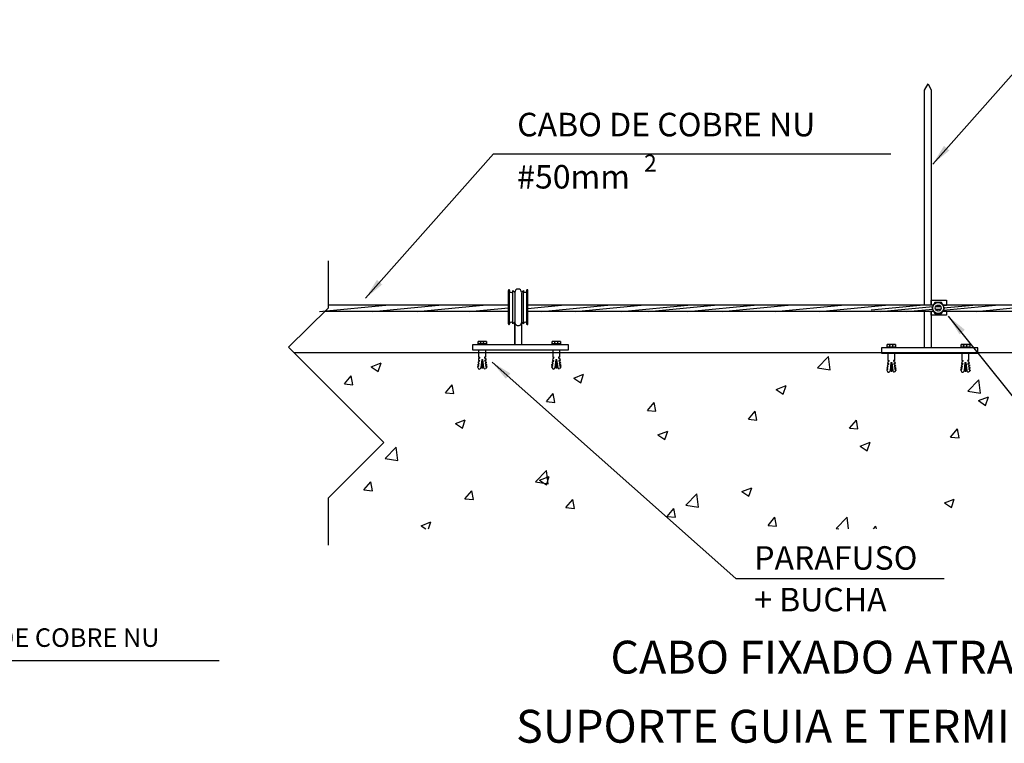
# Model space of a CAD drawing. Units: metres. Extents: x -296 to 2200, y -369 to 540.
# Drawn here: x 812 to 818, y -70 to -66 of the extents above; entities that cross this region are included whole.
import ezdxf

# ---------------------------------------------------------------- set-up
doc = ezdxf.new("R2010")
doc.units = ezdxf.units.M
doc.layers.add('SPDA', color=1, linetype='Continuous')
doc.styles.add('112CL', font='ACENT.SHX', dxfattribs={"height": 2.8})
doc.styles.add('80CL', font='SIMPLEX.SHX', dxfattribs={"height": 0.6})

msp = doc.modelspace()

# ---------------------------------------------------------------- linework, layer by layer
at = {"layer": 'SPDA', "color": 2}
for p, q in [((817.5759, -66.5645), (818.2924, -65.7571)), ((817.5302, -66.1511), (817.5496, -66.1154)), ((817.5302, -67.3516), (817.5302, -66.1511)), ((817.5496, -66.1154), (817.5668, -66.1511)), ((817.5668, -66.1511), (817.5668, -67.3516)), ((814.4031, -67.314), (815.1195, -66.5065)), ((815.1195, -66.5065), (817.3416, -66.5065)), ((814.1933, -67.106), (814.1933, -67.3696)), ((815.2028, -67.2962), (815.2028, -67.2717)), ((815.2028, -67.3109), (815.2028, -67.2962)), ((815.2028, -67.4577), (815.2028, -67.3109)), ((815.2077, -67.4577), (815.2077, -67.2717)), ((815.2273, -67.4577), (815.2273, -67.2717)), ((815.2273, -67.2717), (815.2371, -67.2815)), ((815.2371, -67.2815), (815.2371, -67.4528)), ((815.2762, -67.2815), (815.286, -67.2717)), ((815.2766, -67.4491), (815.2766, -67.2823)), ((815.286, -67.4577), (815.286, -67.2717)), ((815.3056, -67.4625), (815.3056, -67.2668)), ((815.3105, -67.4576), (815.3105, -67.2717)), ((814.1933, -67.3696), (813.9716, -67.589)), ((814.1459, -67.3887), (814.5344, -67.3516)), ((814.1933, -67.3516), (815.2028, -67.3516)), ((814.4436, -67.3887), (814.8321, -67.3516)), ((814.6914, -67.3887), (815.0799, -67.3516)), ((814.982, -67.3887), (815.2028, -67.3676)), ((815.3105, -67.3713), (815.5168, -67.3516)), ((815.3105, -67.3516), (817.5302, -67.3516)), ((815.3887, -67.3887), (815.7773, -67.3516)), ((815.5749, -67.3887), (815.9635, -67.3516)), ((815.8354, -67.3887), (816.224, -67.3516)), ((815.9861, -67.3887), (816.3746, -67.3516)), ((816.2065, -67.3887), (816.595, -67.3516)), ((816.3972, -67.3887), (816.7857, -67.3516)), ((816.6949, -67.3887), (817.0834, -67.3516)), ((816.9427, -67.3887), (817.3313, -67.3516)), ((817.2323, -67.3797), (817.5271, -67.3516)), ((817.2839, -67.3887), (817.5771, -67.3607)), ((817.5302, -67.3516), (817.5816, -67.3516)), ((817.5673, -67.3258), (817.6536, -67.3258)), ((817.5673, -67.3516), (817.5673, -67.3258)), ((817.5884, -67.3383), (817.5704, -67.3696)), ((817.5704, -67.3696), (817.5884, -67.4008)), ((817.6245, -67.3383), (817.5884, -67.3383)), ((817.6216, -67.3625), (817.5913, -67.3625)), ((817.6425, -67.3696), (817.6245, -67.3383)), ((817.6245, -67.4008), (817.6425, -67.3696)), ((817.6313, -67.3516), (820.1004, -67.3516)), ((817.6336, -67.3553), (817.6724, -67.3516)), ((817.6347, -67.3815), (817.9474, -67.3516)), ((817.6371, -67.3691), (817.8204, -67.3516)), ((817.6536, -67.3258), (817.6536, -67.3516)), ((817.8194, -67.3887), (818.2079, -67.3516)), ((815.2028, -67.3887), (814.174, -67.3887)), ((817.5302, -67.3887), (815.3105, -67.3887)), ((817.4319, -67.3887), (817.5763, -67.3749)), ((817.5825, -67.3887), (817.5302, -67.3887)), ((817.5302, -67.5926), (817.5302, -67.3887)), ((817.5589, -67.3887), (817.581, -67.3866)), ((817.5668, -67.3879), (817.5668, -67.5926)), ((817.5673, -67.4103), (817.5673, -67.3879)), ((817.6536, -67.4103), (817.5673, -67.4103)), ((817.5884, -67.4008), (817.6245, -67.4008)), ((817.6213, -67.3773), (817.5917, -67.3773)), ((820.1004, -67.3887), (817.6304, -67.3887)), ((817.6536, -67.3887), (817.6536, -67.4103)), ((817.6629, -67.4149), (818.7832, -68.817)), ((815.2371, -67.4479), (815.2273, -67.4577)), ((815.2371, -67.4479), (815.2371, -67.5749)), ((815.2371, -67.5749), (815.2371, -67.4479)), ((815.2371, -67.5749), (815.2371, -67.4479)), ((815.2762, -67.4479), (815.286, -67.4577)), ((815.2763, -67.5749), (815.2762, -67.4479)), ((813.9716, -67.589), (814.5046, -68.1216)), ((815.3265, -67.5749), (815.0008, -67.5749)), ((815.0008, -67.5749), (815.0008, -67.604)), ((815.0792, -67.556), (815.0321, -67.556)), ((815.0321, -67.57), (815.0321, -67.556)), ((815.0792, -67.57), (815.0321, -67.57)), ((815.0337, -67.5575), (815.0323, -67.556)), ((815.0325, -67.5583), (815.0347, -67.556)), ((815.0342, -67.5573), (815.033, -67.556)), ((815.0346, -67.557), (815.0337, -67.556)), ((815.0342, -67.5572), (815.0354, -67.556)), ((815.0351, -67.5568), (815.0343, -67.556)), ((815.0356, -67.5567), (815.035, -67.556)), ((815.0354, -67.5567), (815.0361, -67.556)), ((815.0362, -67.5565), (815.0357, -67.556)), ((815.0367, -67.5563), (815.0364, -67.556)), ((815.0365, -67.5564), (815.0368, -67.556)), ((815.0373, -67.5562), (815.0371, -67.556)), ((815.0374, -67.5562), (815.0375, -67.556)), ((815.0379, -67.5561), (815.0378, -67.556)), ((815.0389, -67.556), (815.0389, -67.556)), ((815.0392, -67.556), (815.0392, -67.556)), ((815.0396, -67.556), (815.0397, -67.556)), ((815.0399, -67.556), (815.0399, -67.556)), ((815.0414, -67.5561), (815.0413, -67.556)), ((815.0416, -67.5562), (815.0417, -67.556)), ((815.0423, -67.5563), (815.042, -67.556)), ((815.0422, -67.5563), (815.0424, -67.556)), ((815.0432, -67.5566), (815.0427, -67.556)), ((815.0427, -67.5564), (815.0431, -67.556)), ((815.0428, -67.57), (815.0428, -67.5749)), ((815.0433, -67.5566), (815.0438, -67.556)), ((815.0443, -67.557), (815.0434, -67.556)), ((815.0438, -67.5568), (815.0445, -67.556)), ((815.0458, -67.5577), (815.0441, -67.556)), ((815.0443, -67.557), (815.0452, -67.556)), ((815.0472, -67.5584), (815.0448, -67.556)), ((815.0448, -67.5572), (815.0459, -67.556)), ((815.0452, -67.5574), (815.0466, -67.556)), ((815.0476, -67.5582), (815.0455, -67.556)), ((815.0457, -67.5576), (815.0473, -67.556)), ((815.0461, -67.5579), (815.048, -67.556)), ((815.0481, -67.5579), (815.0462, -67.556)), ((815.0465, -67.5582), (815.0487, -67.556)), ((815.0485, -67.5577), (815.0469, -67.556)), ((815.0469, -67.5585), (815.0494, -67.556)), ((815.0471, -67.57), (815.0471, -67.5585)), ((815.049, -67.5574), (815.0476, -67.556)), ((815.0494, -67.5572), (815.0483, -67.556)), ((815.0483, -67.5578), (815.05, -67.556)), ((815.0499, -67.557), (815.049, -67.556)), ((815.0504, -67.5568), (815.0497, -67.556)), ((815.0497, -67.5571), (815.0507, -67.556)), ((815.051, -67.5566), (815.0504, -67.556)), ((815.0508, -67.5567), (815.0514, -67.556)), ((815.0515, -67.5565), (815.0511, -67.556)), ((815.0521, -67.5564), (815.0518, -67.556)), ((815.0518, -67.5564), (815.0521, -67.556)), ((815.0526, -67.5562), (815.0525, -67.556)), ((815.0527, -67.5562), (815.0528, -67.556)), ((815.0532, -67.5561), (815.0532, -67.556)), ((815.0535, -67.5561), (815.0535, -67.556)), ((815.0549, -67.556), (815.055, -67.556)), ((815.0552, -67.556), (815.0552, -67.556)), ((815.0556, -67.556), (815.0557, -67.556)), ((815.0559, -67.556), (815.0559, -67.556)), ((815.057, -67.5561), (815.057, -67.556)), ((815.0575, -67.5562), (815.0573, -67.556)), ((815.0576, -67.5562), (815.0577, -67.556)), ((815.0583, -67.5563), (815.058, -67.556)), ((815.0582, -67.5563), (815.0584, -67.556)), ((815.0592, -67.5566), (815.0587, -67.556)), ((815.0587, -67.5564), (815.0591, -67.556)), ((815.0593, -67.5566), (815.0598, -67.556)), ((815.0603, -67.5569), (815.0594, -67.556)), ((815.0598, -67.5567), (815.0605, -67.556)), ((815.0615, -67.5574), (815.0601, -67.556)), ((815.0603, -67.5569), (815.0612, -67.556)), ((815.0631, -67.5583), (815.0608, -67.556)), ((815.0608, -67.5571), (815.0619, -67.556)), ((815.0613, -67.5573), (815.0626, -67.556)), ((815.0638, -67.5583), (815.0615, -67.556)), ((815.0618, -67.5576), (815.0633, -67.556)), ((815.0642, -67.5581), (815.0622, -67.556)), ((815.0622, -67.5578), (815.064, -67.556)), ((815.0627, -67.5581), (815.0647, -67.556)), ((815.0647, -67.5578), (815.0629, -67.556)), ((815.0631, -67.5583), (815.0654, -67.556)), ((815.0635, -67.57), (815.0635, -67.5585)), ((815.0651, -67.5575), (815.0636, -67.556)), ((815.0637, -67.5584), (815.0661, -67.556)), ((815.0656, -67.5573), (815.0643, -67.556)), ((815.066, -67.5571), (815.065, -67.556)), ((815.0654, -67.5574), (815.0668, -67.556)), ((815.0665, -67.5569), (815.0657, -67.556)), ((815.067, -67.5567), (815.0664, -67.556)), ((815.0667, -67.5568), (815.0675, -67.556)), ((815.0669, -67.57), (815.0669, -67.5749)), ((815.0676, -67.5565), (815.0671, -67.556)), ((815.0677, -67.5565), (815.0682, -67.556)), ((815.0681, -67.5564), (815.0678, -67.556)), ((815.0687, -67.5563), (815.0685, -67.556)), ((815.0686, -67.5563), (815.0689, -67.556)), ((815.0693, -67.5562), (815.0692, -67.556)), ((815.0695, -67.5561), (815.0696, -67.556)), ((815.0709, -67.556), (815.071, -67.556)), ((815.0713, -67.556), (815.0712, -67.556)), ((815.0716, -67.556), (815.0717, -67.556)), ((815.072, -67.556), (815.0719, -67.556)), ((815.073, -67.5561), (815.073, -67.556)), ((815.0735, -67.5562), (815.0734, -67.556)), ((815.0736, -67.5562), (815.0737, -67.556)), ((815.0744, -67.5563), (815.0741, -67.556)), ((815.0742, -67.5563), (815.0744, -67.556)), ((815.0747, -67.5564), (815.0751, -67.556)), ((815.0753, -67.5566), (815.0748, -67.556)), ((815.0753, -67.5566), (815.0758, -67.556)), ((815.0764, -67.557), (815.0754, -67.556)), ((815.0758, -67.5568), (815.0765, -67.556)), ((815.0778, -67.5577), (815.0761, -67.556)), ((815.0763, -67.557), (815.0772, -67.556)), ((815.0768, -67.5572), (815.0779, -67.556)), ((815.0773, -67.5574), (815.0786, -67.556)), ((815.0792, -67.556), (815.0792, -67.57)), ((815.5389, -67.575), (815.3265, -67.5749)), ((815.4938, -67.556), (815.4467, -67.556)), ((815.4467, -67.57), (815.4467, -67.556)), ((815.4938, -67.57), (815.4467, -67.57)), ((815.4483, -67.5575), (815.4469, -67.556)), ((815.4471, -67.5583), (815.4493, -67.556)), ((815.4488, -67.5573), (815.4476, -67.556)), ((815.4493, -67.557), (815.4483, -67.556)), ((815.4488, -67.5572), (815.45, -67.556)), ((815.4498, -67.5568), (815.449, -67.556)), ((815.4503, -67.5567), (815.4497, -67.556)), ((815.4501, -67.5567), (815.4507, -67.556)), ((815.4508, -67.5565), (815.4504, -67.556)), ((815.4513, -67.5563), (815.4511, -67.556)), ((815.4511, -67.5564), (815.4514, -67.556)), ((815.4519, -67.5562), (815.4517, -67.556)), ((815.452, -67.5562), (815.4521, -67.556)), ((815.4525, -67.5561), (815.4524, -67.556)), ((815.4535, -67.556), (815.4536, -67.556)), ((815.4538, -67.556), (815.4538, -67.556)), ((815.4542, -67.556), (815.4543, -67.556)), ((815.4545, -67.556), (815.4545, -67.556)), ((815.456, -67.5561), (815.4559, -67.556)), ((815.4562, -67.5562), (815.4563, -67.556)), ((815.4569, -67.5563), (815.4566, -67.556)), ((815.4568, -67.5563), (815.457, -67.556)), ((815.4578, -67.5566), (815.4573, -67.556)), ((815.4573, -67.5564), (815.4577, -67.556)), ((815.4574, -67.57), (815.4574, -67.5749)), ((815.4579, -67.5566), (815.4584, -67.556)), ((815.4589, -67.557), (815.458, -67.556)), ((815.4584, -67.5568), (815.4591, -67.556)), ((815.4604, -67.5577), (815.4587, -67.556)), ((815.4589, -67.557), (815.4598, -67.556)), ((815.4618, -67.5584), (815.4594, -67.556)), ((815.4594, -67.5572), (815.4605, -67.556)), ((815.4598, -67.5574), (815.4612, -67.556)), ((815.4622, -67.5582), (815.4601, -67.556)), ((815.4603, -67.5576), (815.4619, -67.556)), ((815.4607, -67.5579), (815.4626, -67.556)), ((815.4627, -67.5579), (815.4608, -67.556)), ((815.4611, -67.5582), (815.4633, -67.556)), ((815.4631, -67.5577), (815.4615, -67.556)), ((815.4615, -67.5585), (815.464, -67.556)), ((815.4617, -67.57), (815.4617, -67.5585)), ((815.4636, -67.5574), (815.4622, -67.556)), ((815.4641, -67.5572), (815.4629, -67.556)), ((815.463, -67.5578), (815.4647, -67.556)), ((815.4645, -67.557), (815.4636, -67.556)), ((815.4651, -67.5568), (815.4643, -67.556)), ((815.4643, -67.5571), (815.4654, -67.556)), ((815.4656, -67.5566), (815.465, -67.556)), ((815.4654, -67.5567), (815.4661, -67.556)), ((815.4661, -67.5565), (815.4657, -67.556)), ((815.4667, -67.5564), (815.4664, -67.556)), ((815.4664, -67.5564), (815.4667, -67.556)), ((815.4673, -67.5562), (815.4671, -67.556)), ((815.4673, -67.5562), (815.4674, -67.556)), ((815.4679, -67.5561), (815.4678, -67.556)), ((815.4681, -67.5561), (815.4681, -67.556)), ((815.4695, -67.556), (815.4696, -67.556)), ((815.4699, -67.556), (815.4698, -67.556)), ((815.4702, -67.556), (815.4703, -67.556)), ((815.4706, -67.556), (815.4705, -67.556)), ((815.4716, -67.5561), (815.4716, -67.556)), ((815.4721, -67.5562), (815.4719, -67.556)), ((815.4722, -67.5562), (815.4723, -67.556)), ((815.4729, -67.5563), (815.4726, -67.556)), ((815.4728, -67.5563), (815.473, -67.556)), ((815.4739, -67.5566), (815.4733, -67.556)), ((815.4733, -67.5564), (815.4737, -67.556)), ((815.4739, -67.5566), (815.4744, -67.556)), ((815.4749, -67.5569), (815.474, -67.556)), ((815.4744, -67.5567), (815.4751, -67.556)), ((815.4761, -67.5574), (815.4747, -67.556)), ((815.4749, -67.5569), (815.4758, -67.556)), ((815.4777, -67.5583), (815.4754, -67.556)), ((815.4754, -67.5571), (815.4765, -67.556)), ((815.4759, -67.5573), (815.4772, -67.556)), ((815.4784, -67.5583), (815.4761, -67.556)), ((815.4764, -67.5576), (815.4779, -67.556)), ((815.4788, -67.5581), (815.4768, -67.556)), ((815.4768, -67.5578), (815.4786, -67.556)), ((815.4773, -67.5581), (815.4793, -67.556)), ((815.4793, -67.5578), (815.4775, -67.556)), ((815.4777, -67.5583), (815.48, -67.556)), ((815.4781, -67.57), (815.4781, -67.5585)), ((815.4797, -67.5575), (815.4782, -67.556)), ((815.4783, -67.5584), (815.4807, -67.556)), ((815.4802, -67.5573), (815.4789, -67.556)), ((815.4807, -67.5571), (815.4796, -67.556)), ((815.4801, -67.5574), (815.4814, -67.556)), ((815.4812, -67.5569), (815.4803, -67.556)), ((815.4817, -67.5567), (815.481, -67.556)), ((815.4813, -67.5568), (815.4821, -67.556)), ((815.4815, -67.57), (815.4815, -67.5749)), ((815.4822, -67.5565), (815.4817, -67.556)), ((815.4823, -67.5565), (815.4828, -67.556)), ((815.4827, -67.5564), (815.4824, -67.556)), ((815.4833, -67.5563), (815.4831, -67.556)), ((815.4832, -67.5563), (815.4835, -67.556)), ((815.4839, -67.5562), (815.4838, -67.556)), ((815.4841, -67.5561), (815.4842, -67.556)), ((815.4856, -67.556), (815.4856, -67.556)), ((815.4859, -67.556), (815.4858, -67.556)), ((815.4863, -67.556), (815.4863, -67.556)), ((815.4866, -67.556), (815.4865, -67.556)), ((815.4876, -67.5561), (815.4876, -67.556)), ((815.4881, -67.5562), (815.488, -67.556)), ((815.4882, -67.5562), (815.4883, -67.556)), ((815.489, -67.5563), (815.4887, -67.556)), ((815.4888, -67.5563), (815.489, -67.556)), ((815.4893, -67.5564), (815.4897, -67.556)), ((815.4899, -67.5566), (815.4894, -67.556)), ((815.4899, -67.5566), (815.4904, -67.556)), ((815.491, -67.557), (815.4901, -67.556)), ((815.4904, -67.5568), (815.4911, -67.556)), ((815.4924, -67.5577), (815.4908, -67.556)), ((815.4909, -67.557), (815.4918, -67.556)), ((815.4914, -67.5572), (815.4925, -67.556)), ((815.4919, -67.5574), (815.4932, -67.556)), ((815.4938, -67.556), (815.4938, -67.57)), ((815.5389, -67.604), (815.5389, -67.575)), ((817.3684, -67.5738), (817.3213, -67.5738)), ((817.3214, -67.5877), (817.3214, -67.5737)), ((817.3684, -67.5877), (817.3214, -67.5877)), ((817.323, -67.5752), (817.3215, -67.5738)), ((817.3217, -67.5761), (817.324, -67.5738)), ((817.3234, -67.575), (817.3222, -67.5738)), ((817.3239, -67.5748), (817.3229, -67.5738)), ((817.3235, -67.575), (817.3247, -67.5738)), ((817.3244, -67.5746), (817.3236, -67.5738)), ((817.3249, -67.5744), (817.3243, -67.5738)), ((817.3247, -67.5745), (817.3254, -67.5738)), ((817.3254, -67.5742), (817.325, -67.5738)), ((817.326, -67.5741), (817.3257, -67.5738)), ((817.3257, -67.5741), (817.326, -67.5738)), ((817.3265, -67.5739), (817.3264, -67.5738)), ((817.3266, -67.5739), (817.3267, -67.5738)), ((817.3271, -67.5738), (817.3271, -67.5738)), ((817.3281, -67.5738), (817.3282, -67.5737)), ((817.3285, -67.5738), (817.3284, -67.5737)), ((817.3288, -67.5738), (817.3289, -67.5737)), ((817.3292, -67.5738), (817.3291, -67.5737)), ((817.3306, -67.5739), (817.3306, -67.5738)), ((817.3308, -67.5739), (817.3309, -67.5738)), ((817.3315, -67.574), (817.3312, -67.5738)), ((817.3314, -67.574), (817.3316, -67.5738)), ((817.3325, -67.5743), (817.3319, -67.5738)), ((817.332, -67.5742), (817.3323, -67.5738)), ((817.3321, -67.5877), (817.3321, -67.5926)), ((817.3325, -67.5743), (817.333, -67.5738)), ((817.3336, -67.5747), (817.3326, -67.5738)), ((817.333, -67.5745), (817.3337, -67.5738)), ((817.335, -67.5754), (817.3333, -67.5738)), ((817.3335, -67.5747), (817.3344, -67.5738)), ((817.3364, -67.5762), (817.334, -67.5738)), ((817.334, -67.5749), (817.3351, -67.5738)), ((817.3344, -67.5751), (817.3358, -67.5738)), ((817.3369, -67.5759), (817.3347, -67.5738)), ((817.3349, -67.5754), (817.3365, -67.5738)), ((817.3353, -67.5757), (817.3372, -67.5738)), ((817.3373, -67.5757), (817.3354, -67.5738)), ((817.3357, -67.5759), (817.3379, -67.5738)), ((817.3377, -67.5754), (817.3361, -67.5738)), ((817.3361, -67.5762), (817.3386, -67.5738)), ((817.3363, -67.5877), (817.3363, -67.5763)), ((817.3382, -67.5752), (817.3368, -67.5738)), ((817.3387, -67.5749), (817.3375, -67.5738)), ((817.3376, -67.5755), (817.3393, -67.5738)), ((817.3392, -67.5747), (817.3382, -67.5738)), ((817.3397, -67.5746), (817.3389, -67.5738)), ((817.3389, -67.5748), (817.34, -67.5738)), ((817.3402, -67.5744), (817.3396, -67.5738)), ((817.34, -67.5744), (817.3407, -67.5738)), ((817.3407, -67.5742), (817.3403, -67.5738)), ((817.3413, -67.5741), (817.341, -67.5738)), ((817.341, -67.5742), (817.3414, -67.5738)), ((817.3419, -67.574), (817.3417, -67.5738)), ((817.3419, -67.574), (817.3421, -67.5738)), ((817.3425, -67.5739), (817.3424, -67.5738)), ((817.3427, -67.5738), (817.3428, -67.5738)), ((817.3442, -67.5738), (817.3442, -67.5737)), ((817.3445, -67.5738), (817.3444, -67.5737)), ((817.3449, -67.5738), (817.3449, -67.5737)), ((817.3452, -67.5738), (817.3451, -67.5737)), ((817.3462, -67.5738), (817.3462, -67.5738)), ((817.3467, -67.5739), (817.3466, -67.5738)), ((817.3468, -67.5739), (817.3469, -67.5738)), ((817.3475, -67.5741), (817.3473, -67.5738)), ((817.3474, -67.574), (817.3476, -67.5738)), ((817.3485, -67.5743), (817.348, -67.5738)), ((817.348, -67.5742), (817.3483, -67.5738)), ((817.3485, -67.5743), (817.349, -67.5738)), ((817.3495, -67.5746), (817.3487, -67.5738)), ((817.349, -67.5745), (817.3497, -67.5738)), ((817.3507, -67.5752), (817.3494, -67.5738)), ((817.3496, -67.5747), (817.3504, -67.5738)), ((817.3523, -67.576), (817.3501, -67.5738)), ((817.3501, -67.5749), (817.3511, -67.5738)), ((817.3505, -67.5751), (817.3518, -67.5738)), ((817.353, -67.5761), (817.3508, -67.5738)), ((817.351, -67.5753), (817.3525, -67.5738)), ((817.3535, -67.5758), (817.3514, -67.5738)), ((817.3515, -67.5755), (817.3532, -67.5738)), ((817.3519, -67.5758), (817.3539, -67.5738)), ((817.3539, -67.5755), (817.3521, -67.5738)), ((817.3523, -67.5761), (817.3546, -67.5738)), ((817.3543, -67.5753), (817.3528, -67.5738)), ((817.3528, -67.5877), (817.3528, -67.5763)), ((817.353, -67.5761), (817.3553, -67.5738)), ((817.3548, -67.5751), (817.3535, -67.5738)), ((817.3553, -67.5748), (817.3542, -67.5738)), ((817.3547, -67.5751), (817.356, -67.5738)), ((817.3558, -67.5746), (817.3549, -67.5738)), ((817.3563, -67.5744), (817.3556, -67.5738)), ((817.3559, -67.5746), (817.3567, -67.5738)), ((817.3562, -67.5877), (817.3562, -67.5926)), ((817.3568, -67.5743), (817.3563, -67.5738)), ((817.3569, -67.5742), (817.3574, -67.5738)), ((817.3574, -67.5741), (817.357, -67.5738)), ((817.3579, -67.574), (817.3577, -67.5738)), ((817.3579, -67.574), (817.3581, -67.5738)), ((817.3585, -67.5739), (817.3584, -67.5738)), ((817.3587, -67.5739), (817.3588, -67.5738)), ((817.3602, -67.5738), (817.3602, -67.5737)), ((817.3605, -67.5738), (817.3605, -67.5737)), ((817.3609, -67.5738), (817.3609, -67.5737)), ((817.3612, -67.5738), (817.3612, -67.5737)), ((817.3622, -67.5738), (817.3623, -67.5738)), ((817.3627, -67.5739), (817.3626, -67.5738)), ((817.3628, -67.5739), (817.363, -67.5738)), ((817.3636, -67.5741), (817.3633, -67.5738)), ((817.3634, -67.574), (817.3637, -67.5738)), ((817.3646, -67.5744), (817.364, -67.5738)), ((817.364, -67.5742), (817.3644, -67.5738)), ((817.3645, -67.5743), (817.3651, -67.5738)), ((817.3657, -67.5748), (817.3647, -67.5738)), ((817.365, -67.5745), (817.3658, -67.5738)), ((817.367, -67.5754), (817.3654, -67.5738)), ((817.3655, -67.5747), (817.3664, -67.5738)), ((817.366, -67.5749), (817.3671, -67.5738)), ((817.3665, -67.5751), (817.3678, -67.5738)), ((817.3684, -67.5738), (817.3684, -67.5877)), ((817.783, -67.5738), (817.7359, -67.5738)), ((817.736, -67.5877), (817.736, -67.5737)), ((817.783, -67.5877), (817.736, -67.5877)), ((817.7376, -67.5752), (817.7361, -67.5738)), ((817.7363, -67.5761), (817.7386, -67.5738)), ((817.738, -67.575), (817.7368, -67.5738)), ((817.7385, -67.5748), (817.7375, -67.5738)), ((817.7381, -67.575), (817.7393, -67.5738)), ((817.739, -67.5746), (817.7382, -67.5738)), ((817.7395, -67.5744), (817.7389, -67.5738)), ((817.7393, -67.5745), (817.74, -67.5738)), ((817.74, -67.5742), (817.7396, -67.5738)), ((817.7406, -67.5741), (817.7403, -67.5738)), ((817.7403, -67.5741), (817.7407, -67.5738)), ((817.7411, -67.5739), (817.741, -67.5738)), ((817.7412, -67.5739), (817.7414, -67.5738)), ((817.7417, -67.5738), (817.7417, -67.5738)), ((817.7427, -67.5738), (817.7428, -67.5737)), ((817.7431, -67.5738), (817.743, -67.5737)), ((817.7434, -67.5738), (817.7435, -67.5737)), ((817.7438, -67.5738), (817.7437, -67.5737)), ((817.7453, -67.5739), (817.7452, -67.5738)), ((817.7454, -67.5739), (817.7455, -67.5738)), ((817.7461, -67.574), (817.7459, -67.5738)), ((817.746, -67.574), (817.7462, -67.5738)), ((817.7471, -67.5743), (817.7466, -67.5738)), ((817.7466, -67.5742), (817.7469, -67.5738)), ((817.7467, -67.5877), (817.7467, -67.5926)), ((817.7471, -67.5743), (817.7476, -67.5738)), ((817.7482, -67.5747), (817.7473, -67.5738)), ((817.7476, -67.5745), (817.7483, -67.5738)), ((817.7496, -67.5754), (817.748, -67.5738)), ((817.7481, -67.5747), (817.749, -67.5738)), ((817.751, -67.5762), (817.7486, -67.5738)), ((817.7486, -67.5749), (817.7497, -67.5738)), ((817.7491, -67.5751), (817.7504, -67.5738)), ((817.7515, -67.5759), (817.7493, -67.5738)), ((817.7495, -67.5754), (817.7511, -67.5738)), ((817.7499, -67.5757), (817.7518, -67.5738)), ((817.7519, -67.5757), (817.75, -67.5738)), ((817.7504, -67.5759), (817.7525, -67.5738)), ((817.7524, -67.5754), (817.7507, -67.5738)), ((817.7508, -67.5762), (817.7532, -67.5738)), ((817.7509, -67.5877), (817.7509, -67.5763)), ((817.7528, -67.5752), (817.7514, -67.5738)), ((817.7533, -67.5749), (817.7521, -67.5738)), ((817.7522, -67.5755), (817.7539, -67.5738)), ((817.7538, -67.5747), (817.7528, -67.5738)), ((817.7543, -67.5746), (817.7535, -67.5738)), ((817.7535, -67.5748), (817.7546, -67.5738)), ((817.7548, -67.5744), (817.7542, -67.5738)), ((817.7546, -67.5744), (817.7553, -67.5738)), ((817.7554, -67.5742), (817.7549, -67.5738)), ((817.7559, -67.5741), (817.7556, -67.5738)), ((817.7556, -67.5742), (817.756, -67.5738)), ((817.7565, -67.574), (817.7563, -67.5738)), ((817.7565, -67.574), (817.7567, -67.5738)), ((817.7571, -67.5739), (817.757, -67.5738)), ((817.7573, -67.5738), (817.7574, -67.5738)), ((817.7588, -67.5738), (817.7588, -67.5737)), ((817.7591, -67.5738), (817.759, -67.5737)), ((817.7595, -67.5738), (817.7595, -67.5737)), ((817.7598, -67.5738), (817.7598, -67.5737)), ((817.7608, -67.5738), (817.7609, -67.5738)), ((817.7613, -67.5739), (817.7612, -67.5738)), ((817.7614, -67.5739), (817.7616, -67.5738)), ((817.7622, -67.5741), (817.7619, -67.5738)), ((817.762, -67.574), (817.7623, -67.5738)), ((817.7631, -67.5743), (817.7626, -67.5738)), ((817.7626, -67.5742), (817.763, -67.5738)), ((817.7631, -67.5743), (817.7636, -67.5738)), ((817.7641, -67.5746), (817.7633, -67.5738)), ((817.7637, -67.5745), (817.7643, -67.5738)), ((817.7653, -67.5752), (817.764, -67.5738)), ((817.7642, -67.5747), (817.765, -67.5738)), ((817.7669, -67.576), (817.7647, -67.5738)), ((817.7647, -67.5749), (817.7657, -67.5738)), ((817.7652, -67.5751), (817.7664, -67.5738)), ((817.7677, -67.5761), (817.7654, -67.5738)), ((817.7656, -67.5753), (817.7671, -67.5738)), ((817.7681, -67.5758), (817.7661, -67.5738)), ((817.7661, -67.5755), (817.7678, -67.5738)), ((817.7665, -67.5758), (817.7685, -67.5738)), ((817.7685, -67.5755), (817.7668, -67.5738)), ((817.767, -67.5761), (817.7692, -67.5738)), ((817.7674, -67.5877), (817.7674, -67.5763)), ((817.769, -67.5753), (817.7675, -67.5738)), ((817.7676, -67.5761), (817.7699, -67.5738)), ((817.7694, -67.5751), (817.7682, -67.5738)), ((817.7699, -67.5748), (817.7688, -67.5738)), ((817.7693, -67.5751), (817.7706, -67.5738)), ((817.7704, -67.5746), (817.7695, -67.5738)), ((817.7709, -67.5744), (817.7702, -67.5738)), ((817.7705, -67.5746), (817.7713, -67.5738)), ((817.7708, -67.5877), (817.7708, -67.5926)), ((817.7714, -67.5743), (817.7709, -67.5738)), ((817.772, -67.5741), (817.7716, -67.5738)), ((817.7716, -67.5742), (817.772, -67.5738)), ((817.7725, -67.574), (817.7723, -67.5738)), ((817.7725, -67.574), (817.7727, -67.5738)), ((817.7731, -67.5739), (817.773, -67.5738)), ((817.7733, -67.5739), (817.7734, -67.5738)), ((817.7748, -67.5738), (817.7748, -67.5737)), ((817.7751, -67.5738), (817.7751, -67.5737)), ((817.7755, -67.5738), (817.7755, -67.5737)), ((817.7758, -67.5738), (817.7758, -67.5737)), ((817.7768, -67.5738), (817.7769, -67.5738)), ((817.7773, -67.5739), (817.7772, -67.5738)), ((817.7774, -67.5739), (817.7776, -67.5738)), ((817.7782, -67.5741), (817.7779, -67.5738)), ((817.778, -67.574), (817.7783, -67.5738)), ((817.7792, -67.5744), (817.7786, -67.5738)), ((817.7786, -67.5742), (817.779, -67.5738)), ((817.7791, -67.5743), (817.7797, -67.5738)), ((817.7803, -67.5748), (817.7793, -67.5738)), ((817.7796, -67.5745), (817.7804, -67.5738)), ((817.7816, -67.5754), (817.78, -67.5738)), ((817.7801, -67.5747), (817.7811, -67.5738)), ((817.7806, -67.5749), (817.7818, -67.5738)), ((817.7811, -67.5751), (817.7825, -67.5738)), ((817.783, -67.5738), (817.783, -67.5877)), ((818.0768, -67.6197), (814.0023, -67.6197)), ((815.0008, -67.604), (815.5389, -67.604)), ((815.0352, -67.604), (815.0352, -67.6449)), ((815.0352, -67.6449), (815.0429, -67.6449)), ((815.075, -67.6449), (815.0673, -67.6449)), ((815.075, -67.6449), (815.075, -67.604)), ((815.4498, -67.604), (815.4498, -67.6449)), ((815.4498, -67.6449), (815.4575, -67.6449)), ((815.4896, -67.6449), (815.482, -67.6449)), ((815.4896, -67.6449), (815.4896, -67.604)), ((816.9315, -67.7045), (816.9929, -67.6406)), ((817.0016, -67.7154), (816.9929, -67.6406)), ((817.2901, -67.5926), (817.2901, -67.6218)), ((817.6157, -67.5926), (817.2901, -67.5926)), ((817.2901, -67.6218), (817.8282, -67.6218)), ((817.3245, -67.6218), (817.3245, -67.6626)), ((817.3643, -67.6626), (817.3643, -67.6218)), ((817.8282, -67.5928), (817.6157, -67.5926)), ((817.7391, -67.6218), (817.7391, -67.6626)), ((817.7789, -67.6626), (817.7789, -67.6218)), ((817.8282, -67.6218), (817.8282, -67.5928)), ((814.4349, -67.698), (814.4901, -67.6768)), ((814.4349, -67.698), (814.4741, -67.7244)), ((814.4741, -67.7244), (814.4901, -67.6768)), ((815.0298, -67.6957), (815.0292, -67.699)), ((815.0292, -67.699), (815.0355, -67.7101)), ((815.0312, -67.6851), (815.0304, -67.6907)), ((815.0304, -67.6907), (815.0365, -67.6907)), ((815.0331, -67.6698), (815.0321, -67.6775)), ((815.0321, -67.6775), (815.0384, -67.6775)), ((815.0352, -67.6524), (815.034, -67.6623)), ((815.034, -67.6623), (815.0417, -67.6623)), ((815.0527, -67.6567), (815.0478, -67.7039)), ((815.0557, -67.7065), (815.0481, -67.701)), ((815.0483, -67.6991), (815.0626, -67.6991)), ((815.0485, -67.6967), (815.0623, -67.6967)), ((815.0488, -67.6942), (815.062, -67.6942)), ((815.049, -67.7016), (815.0616, -67.7016)), ((815.0491, -67.6917), (815.0616, -67.6917)), ((815.0493, -67.6893), (815.0613, -67.6893)), ((815.0496, -67.6868), (815.061, -67.6868)), ((815.0498, -67.6844), (815.0607, -67.6844)), ((815.0501, -67.6819), (815.0604, -67.6819)), ((815.0503, -67.6794), (815.0601, -67.6794)), ((815.0506, -67.677), (815.0598, -67.677)), ((815.0508, -67.6745), (815.0595, -67.6745)), ((815.0511, -67.672), (815.0592, -67.672)), ((815.0514, -67.6696), (815.0589, -67.6696)), ((815.0516, -67.6671), (815.0586, -67.6671)), ((815.0519, -67.6647), (815.0583, -67.6647)), ((815.0521, -67.6622), (815.058, -67.6622)), ((815.0524, -67.6597), (815.0577, -67.6597)), ((815.0526, -67.6573), (815.0574, -67.6573)), ((815.0527, -67.6567), (815.0573, -67.6567)), ((815.0627, -67.7006), (815.0557, -67.7065)), ((815.0573, -67.6567), (815.0631, -67.7033)), ((815.0762, -67.6623), (815.0686, -67.6623)), ((815.0781, -67.6775), (815.0719, -67.6775)), ((815.0808, -67.699), (815.0737, -67.7083)), ((815.0798, -67.6907), (815.0738, -67.6907)), ((815.075, -67.6524), (815.0762, -67.6623)), ((815.0772, -67.6698), (815.0781, -67.6775)), ((815.0791, -67.6851), (815.0798, -67.6907)), ((815.0804, -67.6957), (815.0808, -67.699)), ((815.1112, -67.6723), (816.4745, -68.882)), ((815.4438, -67.699), (815.4444, -67.6957)), ((815.4438, -67.699), (815.4501, -67.7101)), ((815.445, -67.6907), (815.4458, -67.6851)), ((815.445, -67.6907), (815.4511, -67.6907)), ((815.4477, -67.6698), (815.4467, -67.6775)), ((815.4467, -67.6775), (815.453, -67.6775)), ((815.4498, -67.6524), (815.4486, -67.6623)), ((815.4486, -67.6623), (815.4563, -67.6623)), ((815.4673, -67.6567), (815.4624, -67.7039)), ((815.4703, -67.7065), (815.4627, -67.701)), ((815.4629, -67.6991), (815.4772, -67.6991)), ((815.4632, -67.6967), (815.4769, -67.6967)), ((815.4634, -67.6942), (815.4766, -67.6942)), ((815.4636, -67.7016), (815.4762, -67.7016)), ((815.4637, -67.6917), (815.4763, -67.6917)), ((815.4639, -67.6893), (815.476, -67.6893)), ((815.4642, -67.6868), (815.4757, -67.6868)), ((815.4644, -67.6844), (815.4753, -67.6844)), ((815.4647, -67.6819), (815.475, -67.6819)), ((815.465, -67.6794), (815.4747, -67.6794)), ((815.4652, -67.677), (815.4744, -67.677)), ((815.4655, -67.6745), (815.4741, -67.6745)), ((815.4657, -67.672), (815.4738, -67.672)), ((815.466, -67.6696), (815.4735, -67.6696)), ((815.4662, -67.6671), (815.4732, -67.6671)), ((815.4665, -67.6647), (815.4729, -67.6647)), ((815.4667, -67.6622), (815.4726, -67.6622)), ((815.467, -67.6597), (815.4723, -67.6597)), ((815.4672, -67.6573), (815.472, -67.6573)), ((815.4673, -67.6567), (815.4719, -67.6567)), ((815.4774, -67.7006), (815.4703, -67.7065)), ((815.4719, -67.6567), (815.4777, -67.7033)), ((815.4909, -67.6623), (815.4832, -67.6623)), ((815.4927, -67.6775), (815.4865, -67.6775)), ((815.4954, -67.699), (815.4883, -67.7083)), ((815.4944, -67.6907), (815.4884, -67.6907)), ((815.4896, -67.6524), (815.4909, -67.6623)), ((815.4918, -67.6698), (815.4927, -67.6775)), ((815.4937, -67.6851), (815.4944, -67.6907)), ((815.495, -67.6957), (815.4954, -67.699)), ((817.3223, -67.6876), (817.3214, -67.6953)), ((817.3214, -67.6953), (817.3276, -67.6953)), ((817.3245, -67.6701), (817.3232, -67.68)), ((817.3232, -67.68), (817.3309, -67.68)), ((817.3245, -67.6626), (817.3321, -67.6626)), ((817.3419, -67.6744), (817.337, -67.7216)), ((817.3391, -67.7021), (817.35, -67.7021)), ((817.3393, -67.6996), (817.3497, -67.6996)), ((817.3396, -67.6972), (817.3494, -67.6972)), ((817.3398, -67.6947), (817.3491, -67.6947)), ((817.3401, -67.6922), (817.3488, -67.6922)), ((817.3403, -67.6898), (817.3484, -67.6898)), ((817.3406, -67.6873), (817.3481, -67.6873)), ((817.3409, -67.6849), (817.3478, -67.6849)), ((817.3411, -67.6824), (817.3475, -67.6824)), ((817.3414, -67.6799), (817.3472, -67.6799)), ((817.3416, -67.6775), (817.3469, -67.6775)), ((817.3419, -67.6744), (817.3465, -67.6744)), ((817.3419, -67.675), (817.3466, -67.675)), ((817.3465, -67.6744), (817.3523, -67.721)), ((817.3643, -67.6626), (817.3566, -67.6626)), ((817.3655, -67.68), (817.3578, -67.68)), ((817.3674, -67.6953), (817.3611, -67.6953)), ((817.3643, -67.6701), (817.3655, -67.68)), ((817.3664, -67.6876), (817.3674, -67.6953)), ((817.7369, -67.6876), (817.736, -67.6953)), ((817.736, -67.6953), (817.7422, -67.6953)), ((817.7391, -67.6701), (817.7379, -67.68)), ((817.7379, -67.68), (817.7455, -67.68)), ((817.7391, -67.6626), (817.7468, -67.6626)), ((817.7565, -67.6744), (817.7517, -67.7216)), ((817.7537, -67.7021), (817.7646, -67.7021)), ((817.7539, -67.6996), (817.7643, -67.6996)), ((817.7542, -67.6972), (817.764, -67.6972)), ((817.7544, -67.6947), (817.7637, -67.6947)), ((817.7547, -67.6922), (817.7634, -67.6922)), ((817.755, -67.6898), (817.7631, -67.6898)), ((817.7552, -67.6873), (817.7628, -67.6873)), ((817.7555, -67.6849), (817.7625, -67.6849)), ((817.7557, -67.6824), (817.7621, -67.6824)), ((817.756, -67.6799), (817.7618, -67.6799)), ((817.7562, -67.6775), (817.7615, -67.6775)), ((817.7565, -67.6744), (817.7612, -67.6744)), ((817.7565, -67.675), (817.7612, -67.675)), ((817.7612, -67.6744), (817.7669, -67.721)), ((817.7789, -67.6626), (817.7712, -67.6626)), ((817.7801, -67.68), (817.7724, -67.68)), ((817.782, -67.6953), (817.7757, -67.6953)), ((817.7789, -67.6701), (817.7801, -67.68)), ((817.781, -67.6876), (817.782, -67.6953)), ((814.2842, -67.794), (814.3222, -67.7488)), ((814.3314, -67.7982), (814.3222, -67.7488)), ((815.0523, -67.7041), (815.0586, -67.7041)), ((815.4669, -67.7041), (815.4732, -67.7041)), ((815.5675, -67.7611), (815.6227, -67.7399)), ((815.6067, -67.7875), (815.6227, -67.7399)), ((816.9315, -67.7045), (817.0016, -67.7154)), ((817.319, -67.7134), (817.3184, -67.7167)), ((817.3184, -67.7167), (817.3247, -67.7279)), ((817.3204, -67.7029), (817.3197, -67.7084)), ((817.3197, -67.7084), (817.3257, -67.7084)), ((817.3449, -67.7243), (817.3373, -67.7187)), ((817.3375, -67.7169), (817.3518, -67.7169)), ((817.3378, -67.7144), (817.3515, -67.7144)), ((817.338, -67.7119), (817.3512, -67.7119)), ((817.3382, -67.7193), (817.3508, -67.7193)), ((817.3383, -67.7095), (817.3509, -67.7095)), ((817.3386, -67.707), (817.3506, -67.707)), ((817.3388, -67.7046), (817.3503, -67.7046)), ((817.3416, -67.7218), (817.3478, -67.7218)), ((817.352, -67.7183), (817.3449, -67.7243)), ((817.37, -67.7167), (817.3629, -67.7261)), ((817.3691, -67.7084), (817.363, -67.7084)), ((817.3683, -67.7029), (817.369, -67.7084)), ((817.3696, -67.7134), (817.37, -67.7167)), ((817.733, -67.7167), (817.7337, -67.7134)), ((817.733, -67.7167), (817.7393, -67.7279)), ((817.7343, -67.7084), (817.735, -67.7029)), ((817.7343, -67.7084), (817.7403, -67.7084)), ((817.7595, -67.7243), (817.752, -67.7187)), ((817.7521, -67.7169), (817.7664, -67.7169)), ((817.7524, -67.7144), (817.7661, -67.7144)), ((817.7527, -67.7119), (817.7658, -67.7119)), ((817.7528, -67.7193), (817.7654, -67.7193)), ((817.7529, -67.7095), (817.7655, -67.7095)), ((817.7532, -67.707), (817.7652, -67.707)), ((817.7534, -67.7046), (817.7649, -67.7046)), ((817.7562, -67.7218), (817.7625, -67.7218)), ((817.7666, -67.7183), (817.7595, -67.7243)), ((817.7846, -67.7167), (817.7775, -67.7261)), ((817.7837, -67.7084), (817.7776, -67.7084)), ((817.7829, -67.7029), (817.7836, -67.7084)), ((817.7842, -67.7134), (817.7846, -67.7167)), ((814.2842, -67.794), (814.3314, -67.7982)), ((814.8495, -67.8435), (814.8875, -67.7982)), ((814.8966, -67.8476), (814.8875, -67.7982)), ((815.5675, -67.7611), (815.6067, -67.7875)), ((816.7001, -67.8242), (816.7553, -67.803)), ((816.7393, -67.8506), (816.7553, -67.803)), ((817.7726, -67.835), (817.834, -67.771)), ((817.8427, -67.8458), (817.834, -67.771)), ((814.8495, -67.8435), (814.8966, -67.8476)), ((815.4148, -67.893), (815.4528, -67.8477)), ((815.4619, -67.8971), (815.4528, -67.8477)), ((816.7001, -67.8242), (816.7393, -67.8506)), ((817.7726, -67.835), (817.8427, -67.8458)), ((817.8327, -67.8873), (817.8879, -67.8661)), ((817.8719, -67.9138), (817.8879, -67.8661)), ((815.4148, -67.893), (815.4619, -67.8971)), ((815.9801, -67.9424), (816.0181, -67.8971)), ((816.0272, -67.9465), (816.0181, -67.8971)), ((817.8327, -67.8873), (817.8719, -67.9138)), ((815.9801, -67.9424), (816.0272, -67.9465)), ((816.5454, -67.9919), (816.5834, -67.9466)), ((816.5925, -67.996), (816.5834, -67.9466)), ((814.9053, -68.0153), (814.9605, -67.9941)), ((814.9053, -68.0153), (814.9445, -68.0417)), ((814.9445, -68.0417), (814.9605, -67.9941)), ((816.5454, -67.9919), (816.5925, -67.996)), ((817.1106, -68.0413), (817.1486, -67.996)), ((817.1577, -68.0454), (817.1486, -67.996)), ((816.0379, -68.0784), (816.0931, -68.0572)), ((816.0379, -68.0784), (816.0771, -68.1048)), ((816.0771, -68.1048), (816.0931, -68.0572)), ((817.1106, -68.0413), (817.1577, -68.0454)), ((817.6759, -68.0908), (817.7139, -68.0455)), ((817.723, -68.0949), (817.7139, -68.0455)), ((814.5046, -68.1216), (814.1933, -68.4327)), ((817.1705, -68.1415), (817.2257, -68.1203)), ((817.1705, -68.1415), (817.2097, -68.1679)), ((817.2097, -68.1679), (817.2257, -68.1203)), ((817.6759, -68.0908), (817.723, -68.0949)), ((814.5127, -68.2113), (814.5741, -68.1474)), ((814.5828, -68.2222), (814.5741, -68.1474)), ((814.5127, -68.2113), (814.5828, -68.2222)), ((815.3538, -68.3418), (815.4152, -68.2778)), ((815.4239, -68.3527), (815.4152, -68.2778)), ((814.3936, -68.3869), (814.4316, -68.3416)), ((814.4407, -68.391), (814.4316, -68.3416)), ((815.3538, -68.3418), (815.4239, -68.3527)), ((815.3757, -68.3326), (815.4309, -68.3114)), ((815.3757, -68.3326), (815.4149, -68.359)), ((815.4149, -68.359), (815.4309, -68.3114)), ((814.3936, -68.3869), (814.4407, -68.391)), ((814.9589, -68.4363), (814.9969, -68.391)), ((815.006, -68.4404), (814.9969, -68.391)), ((816.1949, -68.4722), (816.2563, -68.4083)), ((816.265, -68.4831), (816.2563, -68.4083)), ((816.5084, -68.3957), (816.5635, -68.3745)), ((816.5084, -68.3957), (816.5476, -68.4221)), ((816.5476, -68.4221), (816.5635, -68.3745)), ((814.1933, -68.4327), (814.1933, -68.6963)), ((814.9589, -68.4363), (815.006, -68.4404)), ((815.5242, -68.4858), (815.5621, -68.4405)), ((815.5713, -68.4899), (815.5622, -68.4405)), ((816.1949, -68.4722), (816.265, -68.4831)), ((817.641, -68.4588), (817.6961, -68.4376)), ((817.641, -68.4588), (817.6802, -68.4853)), ((817.6802, -68.4853), (817.6961, -68.4376)), ((815.5242, -68.4858), (815.5713, -68.4899)), ((816.0894, -68.5352), (816.1274, -68.4899)), ((816.1365, -68.5393), (816.1274, -68.4899)), ((814.7136, -68.5868), (814.7687, -68.5656)), ((814.7555, -68.6051), (814.7687, -68.5656)), ((816.0894, -68.5352), (816.1365, -68.5393)), ((816.6547, -68.5847), (816.6927, -68.5394)), ((816.7018, -68.5888), (816.6927, -68.5394)), ((817.036, -68.6027), (817.0974, -68.5387)), ((817.1051, -68.6051), (817.0974, -68.5387)), ((814.7136, -68.5868), (814.7407, -68.6051)), ((816.6547, -68.5847), (816.7018, -68.5888)), ((817.036, -68.6027), (817.0513, -68.6051)), ((817.2444, -68.6051), (817.258, -68.5889)), ((817.261, -68.6051), (817.258, -68.5889)), ((816.4745, -68.882), (817.6407, -68.882)), ((813.5843, -69.342), (811.8851, -69.342))]:
    msp.add_line(p, q, dxfattribs=at)
for radius in [0.0307, 0.0167]:
    msp.add_circle((817.6065, -67.3696), radius, dxfattribs=at)
for centre, radius, start, end in [((815.2053, -67.2701), 0.00294, 326.3184, 213.6986), ((815.2175, -67.2725), 0.00982, 175.2449, 4.7722), ((815.2566, -67.2828), 0.0196, 3.8226, 176.1944), ((815.2958, -67.2717), 0.00979, 180.0085, 0.0085), ((815.308, -67.27), 0.00301, 324.2594, 215.7576), ((815.2053, -67.4587), 0.00264, 157.7595, 22.2575), ((815.2175, -67.4577), 0.00979, 0.0085, 180.0085), ((815.2567, -67.4479), 0.0196, 180.0085, 0.0085), ((815.2958, -67.4576), 0.00979, 0.0085, 180.0085), ((815.308, -67.4591), 0.00284, 149.4293, 30.5877), ((815.0396, -67.5681), 0.0121, 51.8503, 128.1497), ((815.0552, -67.5704), 0.0144, 55.2571, 124.7429), ((815.0713, -67.5692), 0.0132, 53.6385, 126.3615), ((815.4542, -67.5681), 0.0121, 51.8503, 128.1497), ((815.4699, -67.5704), 0.0144, 55.2571, 124.7429), ((815.4859, -67.5692), 0.0132, 53.6385, 126.3615), ((817.3288, -67.5858), 0.0121, 51.8503, 128.1497), ((817.3445, -67.5882), 0.0144, 55.2571, 124.7429), ((817.3606, -67.587), 0.0132, 53.6385, 126.3615), ((817.7434, -67.5858), 0.0121, 51.8503, 128.1497), ((817.7591, -67.5882), 0.0144, 55.2571, 124.7429), ((817.7752, -67.587), 0.0132, 53.6385, 126.3615), ((815.0354, -67.6449), 0.00747, 268.473, 0), ((815.0748, -67.6449), 0.00747, 180, 271.527), ((815.45, -67.6449), 0.00747, 268.473, 0), ((815.4894, -67.6449), 0.00747, 180, 271.527), ((815.0312, -67.6905), 0.00533, 255.3317, 358.371), ((815.0307, -67.6775), 0.00767, 273.6608, 359.3703), ((815.034, -67.6622), 0.00767, 263.0397, 359.3703), ((815.0762, -67.6622), 0.00767, 180.6297, 276.9603), ((815.0796, -67.6775), 0.00767, 180.6297, 266.3392), ((815.0791, -67.6905), 0.00533, 181.629, 284.6683), ((815.4458, -67.6905), 0.00533, 255.3317, 358.371), ((815.4453, -67.6775), 0.00767, 273.6608, 359.3703), ((815.4486, -67.6622), 0.00767, 263.0397, 359.3703), ((815.4909, -67.6622), 0.00767, 180.6297, 276.9603), ((815.4942, -67.6775), 0.00767, 180.6297, 266.3392), ((815.4937, -67.6905), 0.00533, 181.629, 284.6683), ((817.3199, -67.6952), 0.00767, 273.6608, 359.3703), ((817.3232, -67.6799), 0.00767, 263.0397, 359.3703), ((817.3247, -67.6626), 0.00747, 268.473, 0), ((817.3641, -67.6626), 0.00747, 180, 271.527), ((817.3655, -67.6799), 0.00767, 180.6297, 276.9603), ((817.3688, -67.6952), 0.00767, 180.6297, 266.3392), ((817.7345, -67.6952), 0.00767, 273.6608, 359.3703), ((817.7379, -67.6799), 0.00767, 263.0397, 359.3703), ((817.7393, -67.6626), 0.00747, 268.473, 0), ((817.7787, -67.6626), 0.00747, 180, 271.527), ((817.7801, -67.6799), 0.00767, 180.6297, 276.9603), ((817.7834, -67.6952), 0.00767, 180.6297, 266.3392), ((815.0384, -67.7007), 0.00993, 252.8145, 341.1785), ((815.0706, -67.7011), 0.00785, 196.0352, 292.8789), ((815.453, -67.7007), 0.00993, 252.8145, 341.1785), ((815.4852, -67.7011), 0.00785, 196.0352, 292.8789), ((817.3204, -67.7083), 0.00533, 255.3317, 358.371), ((817.3276, -67.7184), 0.00993, 252.8145, 341.1785), ((817.3598, -67.7189), 0.00785, 196.0352, 292.8789), ((817.3683, -67.7083), 0.00533, 181.629, 284.6683), ((817.735, -67.7083), 0.00533, 255.3317, 358.371), ((817.7423, -67.7184), 0.00993, 252.8145, 341.1785), ((817.7745, -67.7189), 0.00785, 196.0352, 292.8789), ((817.7829, -67.7083), 0.00533, 181.629, 284.6683)]:
    msp.add_arc(centre, radius, start, end, dxfattribs=at)
for points in [[(817.639, -66.4625), (817.6687, -66.4885), (817.5759, -66.5645)], [(814.4662, -67.212), (814.4959, -67.238), (814.4031, -67.314)], [(817.7554, -67.4912), (817.7257, -67.5171), (817.6629, -67.4149)], [(815.2132, -67.7354), (815.1872, -67.7651), (815.1112, -67.6723)]]:
    msp.add_solid(points, dxfattribs=at)

# ---------------------------------------------------------------- texts
for s, height, style, p in [('CABO DE COBRE NU', 0.131475, '80CL', (815.251, -66.4092)), ('2', 0.0947, '80CL', (815.9604, -66.6068)), ('#50mm ', 0.13148, '80CL', (815.251, -66.7011)), ('PARAFUSO ', 0.13135, '80CL', (816.5775, -68.8328)), ('+ BUCHA ', 0.13135, '80CL', (816.5775, -69.0656)), ('CABO DE COBRE NU', 0.103683, '80CL', (811.9346, -69.2644)), ('CABO FIXADO ATRAVÉS DE', 0.183892, '112CL', (815.7729, -69.4138)), ('SUPORTE GUIA E TERMINAL AÉREO ', 0.183892, '112CL', (815.2448, -69.8003))]:
    msp.add_text(s, height=height, dxfattribs=dict(at, style=style)).set_placement(p)

doc.saveas('drawing.dxf')
